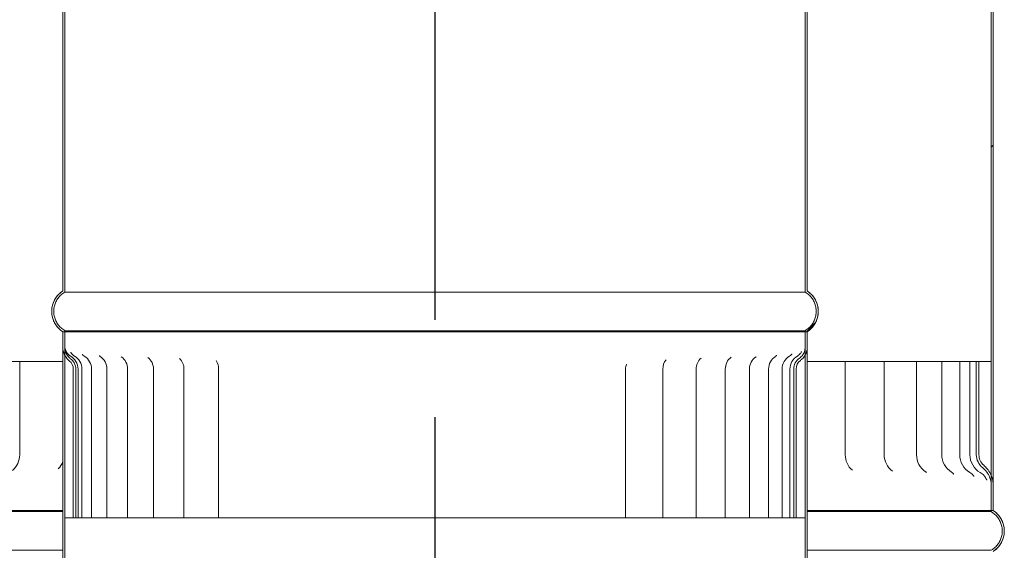
# Model space of a CAD drawing. Units: millimetres. Extents: x 486 to 10689, y 54 to 7695.
# Drawn here: x 7651 to 7915, y 3646 to 3788 of the extents above; entities that cross this region are included whole.
import ezdxf

# ---------------------------------------------------------------- set-up
doc = ezdxf.new("R2010")
doc.units = ezdxf.units.MM
doc.header["$LTSCALE"] = 37.037037
doc.linetypes.add('CHAIN', pattern=[0.3543, 0.2362, -0.0295, 0.0591, -0.0295])
for name, color, linetype, lineweight in [('Centerline(ISO)', 7, 'Continuous', 25), ('Hatch', 179, 'Continuous', 9), ('Visible Edges(ISO)', 7, 'Continuous', 18)]:
    doc.layers.add(name, color=color, linetype=linetype, lineweight=lineweight)
pattern_1 = [(30, (0, 0), (-58.7963, 101.8382), [])]
pattern_2 = [(45, (0, 0), (-83.1505, 83.1505), [])]

msp = doc.modelspace()

# ---------------------------------------------------------------- hatches: boundary and pattern name
at = {"layer": 'Hatch'}
h = msp.add_hatch(dxfattribs=at)
h.set_pattern_fill('ANSI31', color=256, scale=940.740741, style=0)
h.set_pattern_definition(pattern_2)
edge = h.paths.add_edge_path()
edge.add_spline(control_points=[(7862.22, 3704.51), (7862.25, 3704.53), (7862.28, 3704.55), (7862.68, 3704.82), (7863.02, 3705.1), (7863.59, 3705.67), (7863.87, 3706.01), (7864.36, 3706.75), (7864.57, 3707.14), (7864.88, 3707.89), (7865.01, 3708.31), (7865.18, 3709.17), (7865.22, 3709.61), (7865.22, 3710.02), (7865.22, 3710.42), (7865.18, 3710.86), (7865.01, 3711.73), (7864.88, 3712.15), (7864.57, 3712.9), (7864.36, 3713.29), (7863.87, 3714.02), (7863.59, 3714.36), (7863.02, 3714.94), (7862.68, 3715.22), (7862.28, 3715.48), (7862.25, 3715.5), (7862.22, 3715.52)], knot_values=[-0.616033, -0.616033, -0.616033, -0.616033, -0.606269, -0.606269, -0.485015, -0.485015, -0.363761, -0.363761, -0.242508, -0.242508, -0.121254, -0.121254, 0, 0, 0, 0.121254, 0.121254, 0.242508, 0.242508, 0.363761, 0.363761, 0.485015, 0.485015, 0.606269, 0.606269, 0.616033, 0.616033, 0.616033, 0.616033], degree=3, periodic=0)
edge.add_line((7862.22, 3715.52), (7862.22, 4873.51))
edge.add_line((7862.22, 4873.51), (7861.67, 4873.51))
edge.add_line((7861.67, 4873.51), (7861.67, 3715.21))
edge.add_spline(control_points=[(7861.67, 3715.21), (7861.78, 3715.15), (7861.9, 3715.08), (7862.34, 3714.78), (7862.65, 3714.52), (7863.18, 3714), (7863.44, 3713.69), (7863.88, 3713.02), (7864.07, 3712.66), (7864.36, 3711.97), (7864.48, 3711.58), (7864.63, 3710.79), (7864.67, 3710.39), (7864.67, 3710.02), (7864.67, 3709.65), (7864.63, 3709.24), (7864.48, 3708.45), (7864.36, 3708.06), (7864.07, 3707.38), (7863.88, 3707.02), (7863.44, 3706.35), (7863.18, 3706.04), (7862.65, 3705.51), (7862.34, 3705.25), (7861.9, 3704.96), (7861.78, 3704.89), (7861.67, 3704.82)], knot_values=[-0.591476, -0.591476, -0.591476, -0.591476, -0.555361, -0.555361, -0.444289, -0.444289, -0.333217, -0.333217, -0.222144, -0.222144, -0.111072, -0.111072, 0, 0, 0, 0.111072, 0.111072, 0.222144, 0.222144, 0.333217, 0.333217, 0.444289, 0.444289, 0.555361, 0.555361, 0.591476, 0.591476, 0.591476, 0.591476], degree=3, periodic=0)
edge.add_line((7861.67, 3704.82), (7861.67, 3704.51))
edge.add_line((7861.67, 3704.51), (7862.22, 3704.51))
edge = h.paths.add_edge_path()
edge.add_spline(control_points=[(7662.22, 3715.52), (7662.19, 3715.5), (7662.16, 3715.48), (7661.77, 3715.22), (7661.43, 3714.94), (7660.85, 3714.36), (7660.57, 3714.02), (7660.08, 3713.29), (7659.87, 3712.9), (7659.57, 3712.15), (7659.43, 3711.73), (7659.26, 3710.86), (7659.22, 3710.42), (7659.22, 3710.02), (7659.22, 3709.61), (7659.26, 3709.17), (7659.43, 3708.31), (7659.57, 3707.89), (7659.87, 3707.14), (7660.08, 3706.75), (7660.57, 3706.01), (7660.85, 3705.67), (7661.43, 3705.1), (7661.77, 3704.82), (7662.16, 3704.55), (7662.19, 3704.53), (7662.22, 3704.51)], knot_values=[-0.616033, -0.616033, -0.616033, -0.616033, -0.606269, -0.606269, -0.485015, -0.485015, -0.363761, -0.363761, -0.242508, -0.242508, -0.121254, -0.121254, 0, 0, 0, 0.121254, 0.121254, 0.242508, 0.242508, 0.363761, 0.363761, 0.485015, 0.485015, 0.606269, 0.606269, 0.616033, 0.616033, 0.616033, 0.616033], degree=3, periodic=0)
edge.add_line((7662.22, 3704.51), (7662.77, 3704.51))
edge.add_line((7662.77, 3704.51), (7662.77, 3704.82))
edge.add_spline(control_points=[(7662.77, 3704.82), (7662.66, 3704.89), (7662.55, 3704.96), (7662.1, 3705.25), (7661.79, 3705.51), (7661.27, 3706.04), (7661.01, 3706.35), (7660.56, 3707.02), (7660.37, 3707.38), (7660.09, 3708.06), (7659.97, 3708.45), (7659.81, 3709.24), (7659.77, 3709.65), (7659.77, 3710.02), (7659.77, 3710.39), (7659.81, 3710.79), (7659.97, 3711.58), (7660.09, 3711.97), (7660.37, 3712.66), (7660.56, 3713.02), (7661.01, 3713.69), (7661.27, 3714), (7661.79, 3714.52), (7662.1, 3714.78), (7662.55, 3715.08), (7662.66, 3715.15), (7662.77, 3715.21)], knot_values=[-0.591476, -0.591476, -0.591476, -0.591476, -0.555361, -0.555361, -0.444289, -0.444289, -0.333217, -0.333217, -0.222144, -0.222144, -0.111072, -0.111072, 0, 0, 0, 0.111072, 0.111072, 0.222144, 0.222144, 0.333217, 0.333217, 0.444289, 0.444289, 0.555361, 0.555361, 0.591476, 0.591476, 0.591476, 0.591476], degree=3, periodic=0)
edge.add_line((7662.77, 3715.21), (7662.77, 4873.51))
edge.add_line((7662.77, 4873.51), (7662.22, 4873.51))
edge.add_line((7662.22, 4873.51), (7662.22, 3715.52))
h = msp.add_hatch(dxfattribs=at)
h.set_pattern_fill('ANSI31', color=256, scale=940.740741, style=0)
h.set_pattern_definition(pattern_2)
edge = h.paths.add_edge_path()
edge.add_spline(control_points=[(7612.22, 4816.51), (7612.19, 4816.49), (7612.16, 4816.48), (7611.77, 4816.21), (7611.43, 4815.93), (7610.85, 4815.35), (7610.57, 4815.01), (7610.08, 4814.28), (7609.87, 4813.89), (7609.57, 4813.14), (7609.43, 4812.72), (7609.26, 4811.85), (7609.22, 4811.41), (7609.22, 4811.01), (7609.22, 4810.61), (7609.26, 4810.16), (7609.43, 4809.3), (7609.57, 4808.88), (7609.87, 4808.13), (7610.08, 4807.74), (7610.57, 4807), (7610.85, 4806.66), (7611.43, 4806.09), (7611.77, 4805.81), (7612.16, 4805.54), (7612.19, 4805.52), (7612.22, 4805.5)], knot_values=[-0.616033, -0.616033, -0.616033, -0.616033, -0.606269, -0.606269, -0.485015, -0.485015, -0.363761, -0.363761, -0.242508, -0.242508, -0.121254, -0.121254, 0, 0, 0, 0.121254, 0.121254, 0.242508, 0.242508, 0.363761, 0.363761, 0.485015, 0.485015, 0.606269, 0.606269, 0.616033, 0.616033, 0.616033, 0.616033], degree=3, periodic=0)
edge.add_line((7612.22, 4805.5), (7612.22, 3664.69))
edge.add_line((7612.22, 3664.69), (7612.22, 3656.51))
edge.add_line((7612.22, 3656.51), (7612.77, 3656.51))
edge.add_line((7612.77, 3656.51), (7612.77, 3664.69))
edge.add_line((7612.77, 3664.69), (7612.77, 3668.01))
edge.add_line((7612.77, 3668.01), (7612.77, 4805.81))
edge.add_spline(control_points=[(7612.77, 4805.81), (7612.66, 4805.88), (7612.55, 4805.95), (7612.1, 4806.24), (7611.79, 4806.5), (7611.27, 4807.03), (7611.01, 4807.34), (7610.56, 4808.01), (7610.37, 4808.37), (7610.09, 4809.06), (7609.97, 4809.44), (7609.81, 4810.23), (7609.77, 4810.64), (7609.77, 4811.01), (7609.77, 4811.38), (7609.81, 4811.78), (7609.97, 4812.58), (7610.09, 4812.96), (7610.37, 4813.65), (7610.56, 4814.01), (7611.01, 4814.68), (7611.27, 4814.99), (7611.79, 4815.51), (7612.1, 4815.77), (7612.55, 4816.07), (7612.66, 4816.14), (7612.77, 4816.21)], knot_values=[-0.591476, -0.591476, -0.591476, -0.591476, -0.555361, -0.555361, -0.444289, -0.444289, -0.333217, -0.333217, -0.222144, -0.222144, -0.111072, -0.111072, 0, 0, 0, 0.111072, 0.111072, 0.222144, 0.222144, 0.333217, 0.333217, 0.444289, 0.444289, 0.555361, 0.555361, 0.591476, 0.591476, 0.591476, 0.591476], degree=3, periodic=0)
edge.add_line((7612.77, 4816.21), (7612.77, 4816.51))
edge.add_line((7612.77, 4816.51), (7612.22, 4816.51))
edge = h.paths.add_edge_path()
edge.add_spline(control_points=[(7912.22, 4805.5), (7912.25, 4805.52), (7912.28, 4805.54), (7912.68, 4805.81), (7913.02, 4806.09), (7913.59, 4806.66), (7913.87, 4807), (7914.36, 4807.74), (7914.57, 4808.13), (7914.88, 4808.88), (7915.01, 4809.3), (7915.18, 4810.16), (7915.22, 4810.61), (7915.22, 4811.01), (7915.22, 4811.41), (7915.18, 4811.85), (7915.01, 4812.72), (7914.88, 4813.14), (7914.57, 4813.89), (7914.36, 4814.28), (7913.87, 4815.01), (7913.59, 4815.35), (7913.02, 4815.93), (7912.68, 4816.21), (7912.28, 4816.48), (7912.25, 4816.49), (7912.22, 4816.51)], knot_values=[-0.616033, -0.616033, -0.616033, -0.616033, -0.606269, -0.606269, -0.485015, -0.485015, -0.363761, -0.363761, -0.242508, -0.242508, -0.121254, -0.121254, 0, 0, 0, 0.121254, 0.121254, 0.242508, 0.242508, 0.363761, 0.363761, 0.485015, 0.485015, 0.606269, 0.606269, 0.616033, 0.616033, 0.616033, 0.616033], degree=3, periodic=0)
edge.add_line((7912.22, 4816.51), (7911.67, 4816.51))
edge.add_line((7911.67, 4816.51), (7911.67, 4816.21))
edge.add_spline(control_points=[(7911.67, 4816.21), (7911.78, 4816.14), (7911.9, 4816.07), (7912.34, 4815.77), (7912.65, 4815.51), (7913.18, 4814.99), (7913.44, 4814.68), (7913.88, 4814.01), (7914.07, 4813.65), (7914.36, 4812.96), (7914.48, 4812.58), (7914.63, 4811.78), (7914.67, 4811.38), (7914.67, 4811.01), (7914.67, 4810.64), (7914.63, 4810.23), (7914.48, 4809.44), (7914.36, 4809.06), (7914.07, 4808.37), (7913.88, 4808.01), (7913.44, 4807.34), (7913.18, 4807.03), (7912.65, 4806.5), (7912.34, 4806.24), (7911.9, 4805.95), (7911.78, 4805.88), (7911.67, 4805.81)], knot_values=[-0.591476, -0.591476, -0.591476, -0.591476, -0.555361, -0.555361, -0.444289, -0.444289, -0.333217, -0.333217, -0.222144, -0.222144, -0.111072, -0.111072, 0, 0, 0, 0.111072, 0.111072, 0.222144, 0.222144, 0.333217, 0.333217, 0.444289, 0.444289, 0.555361, 0.555361, 0.591476, 0.591476, 0.591476, 0.591476], degree=3, periodic=0)
edge.add_line((7911.67, 4805.81), (7911.67, 3666.01))
edge.add_line((7911.67, 3666.01), (7911.67, 3663.47))
edge.add_line((7911.67, 3663.47), (7911.67, 3656.51))
edge.add_line((7911.67, 3656.51), (7912.22, 3656.51))
edge.add_line((7912.22, 3656.51), (7912.22, 3663.47))
edge.add_line((7912.22, 3663.47), (7912.22, 4805.5))
h = msp.add_hatch(dxfattribs=at)
h.set_pattern_fill('ANSI31', color=256, scale=940.740741, angle=-15, style=0)
h.set_pattern_definition(pattern_1)
edge = h.paths.add_edge_path()
edge.add_spline(control_points=[(7862.22, 2535.51), (7862.25, 2535.53), (7862.28, 2535.55), (7862.68, 2535.82), (7863.02, 2536.1), (7863.59, 2536.67), (7863.87, 2537.01), (7864.36, 2537.75), (7864.57, 2538.14), (7864.88, 2538.89), (7865.01, 2539.31), (7865.18, 2540.17), (7865.22, 2540.61), (7865.22, 2541.02), (7865.22, 2541.42), (7865.18, 2541.86), (7865.01, 2542.73), (7864.88, 2543.15), (7864.57, 2543.9), (7864.36, 2544.29), (7863.87, 2545.02), (7863.59, 2545.36), (7863.02, 2545.94), (7862.68, 2546.22), (7862.28, 2546.48), (7862.25, 2546.5), (7862.22, 2546.52)], knot_values=[-0.616033, -0.616033, -0.616033, -0.616033, -0.606269, -0.606269, -0.485015, -0.485015, -0.363761, -0.363761, -0.242508, -0.242508, -0.121254, -0.121254, 0, 0, 0, 0.121254, 0.121254, 0.242508, 0.242508, 0.363761, 0.363761, 0.485015, 0.485015, 0.606269, 0.606269, 0.616033, 0.616033, 0.616033, 0.616033], degree=3, periodic=0)
edge.add_line((7862.22, 2546.52), (7862.22, 3700.28))
edge.add_line((7862.22, 3700.28), (7862.22, 3704.51))
edge.add_line((7862.22, 3704.51), (7861.67, 3704.51))
edge.add_line((7861.67, 3704.51), (7861.67, 3700.28))
edge.add_line((7861.67, 3700.28), (7861.67, 3698.24))
edge.add_line((7861.67, 3698.24), (7861.67, 2546.21))
edge.add_spline(control_points=[(7861.67, 2546.21), (7861.78, 2546.15), (7861.9, 2546.08), (7862.34, 2545.78), (7862.65, 2545.52), (7863.18, 2545), (7863.44, 2544.69), (7863.88, 2544.02), (7864.07, 2543.66), (7864.36, 2542.97), (7864.48, 2542.58), (7864.63, 2541.79), (7864.67, 2541.39), (7864.67, 2541.02), (7864.67, 2540.65), (7864.63, 2540.24), (7864.48, 2539.45), (7864.36, 2539.06), (7864.07, 2538.38), (7863.88, 2538.02), (7863.44, 2537.35), (7863.18, 2537.04), (7862.65, 2536.51), (7862.34, 2536.25), (7861.9, 2535.96), (7861.78, 2535.89), (7861.67, 2535.82)], knot_values=[-0.591476, -0.591476, -0.591476, -0.591476, -0.555361, -0.555361, -0.444289, -0.444289, -0.333217, -0.333217, -0.222144, -0.222144, -0.111072, -0.111072, 0, 0, 0, 0.111072, 0.111072, 0.222144, 0.222144, 0.333217, 0.333217, 0.444289, 0.444289, 0.555361, 0.555361, 0.591476, 0.591476, 0.591476, 0.591476], degree=3, periodic=0)
edge.add_line((7861.67, 2535.82), (7861.67, 2535.51))
edge.add_line((7861.67, 2535.51), (7862.22, 2535.51))
edge = h.paths.add_edge_path()
edge.add_spline(control_points=[(7662.22, 2546.52), (7662.19, 2546.5), (7662.16, 2546.48), (7661.77, 2546.22), (7661.43, 2545.94), (7660.85, 2545.36), (7660.57, 2545.02), (7660.08, 2544.29), (7659.87, 2543.9), (7659.57, 2543.15), (7659.43, 2542.73), (7659.26, 2541.86), (7659.22, 2541.42), (7659.22, 2541.02), (7659.22, 2540.61), (7659.26, 2540.17), (7659.43, 2539.31), (7659.57, 2538.89), (7659.87, 2538.14), (7660.08, 2537.75), (7660.57, 2537.01), (7660.85, 2536.67), (7661.43, 2536.1), (7661.77, 2535.82), (7662.16, 2535.55), (7662.19, 2535.53), (7662.22, 2535.51)], knot_values=[-0.616033, -0.616033, -0.616033, -0.616033, -0.606269, -0.606269, -0.485015, -0.485015, -0.363761, -0.363761, -0.242508, -0.242508, -0.121254, -0.121254, 0, 0, 0, 0.121254, 0.121254, 0.242508, 0.242508, 0.363761, 0.363761, 0.485015, 0.485015, 0.606269, 0.606269, 0.616033, 0.616033, 0.616033, 0.616033], degree=3, periodic=0)
edge.add_line((7662.22, 2535.51), (7662.77, 2535.51))
edge.add_line((7662.77, 2535.51), (7662.77, 2535.82))
edge.add_spline(control_points=[(7662.77, 2535.82), (7662.66, 2535.89), (7662.55, 2535.96), (7662.1, 2536.25), (7661.79, 2536.51), (7661.27, 2537.04), (7661.01, 2537.35), (7660.56, 2538.02), (7660.37, 2538.38), (7660.09, 2539.06), (7659.97, 2539.45), (7659.81, 2540.24), (7659.77, 2540.65), (7659.77, 2541.02), (7659.77, 2541.39), (7659.81, 2541.79), (7659.97, 2542.58), (7660.09, 2542.97), (7660.37, 2543.66), (7660.56, 2544.02), (7661.01, 2544.69), (7661.27, 2545), (7661.79, 2545.52), (7662.1, 2545.78), (7662.55, 2546.08), (7662.66, 2546.15), (7662.77, 2546.21)], knot_values=[-0.591476, -0.591476, -0.591476, -0.591476, -0.555361, -0.555361, -0.444289, -0.444289, -0.333217, -0.333217, -0.222144, -0.222144, -0.111072, -0.111072, 0, 0, 0, 0.111072, 0.111072, 0.222144, 0.222144, 0.333217, 0.333217, 0.444289, 0.444289, 0.555361, 0.555361, 0.591476, 0.591476, 0.591476, 0.591476], degree=3, periodic=0)
edge.add_line((7662.77, 2546.21), (7662.77, 3698.14))
edge.add_line((7662.77, 3698.14), (7662.77, 3700.21))
edge.add_line((7662.77, 3700.21), (7662.77, 3704.51))
edge.add_line((7662.77, 3704.51), (7662.22, 3704.51))
edge.add_line((7662.22, 3704.51), (7662.22, 3700.21))
edge.add_line((7662.22, 3700.21), (7662.22, 2546.52))
h = msp.add_hatch(dxfattribs=at)
h.set_pattern_fill('ANSI31', color=256, scale=940.740741, angle=90, style=0)
h.set_pattern_definition([(135, (0, 0), (-83.1505, -83.1505), [])])
edge = h.paths.add_edge_path()
edge.add_spline(control_points=[(7860.45, 3696.86), (7860.53, 3696.93), (7860.61, 3696.99), (7860.77, 3697.12), (7860.85, 3697.19), (7861.06, 3697.41), (7861.2, 3697.56), (7861.45, 3697.89), (7861.57, 3698.06), (7861.67, 3698.24)], knot_values=[-0.398567, -0.398567, -0.398567, -0.398567, -0.367896, -0.367896, -0.337122, -0.337122, -0.275537, -0.275537, -0.213327, -0.213327, -0.213327, -0.213327], degree=3, periodic=0)
edge.add_spline(control_points=[(7861.67, 3698.24), (7861.77, 3698.42), (7861.86, 3698.6), (7862.12, 3699.26), (7862.22, 3699.77), (7862.22, 3700.28)], knot_values=[-0.213327, -0.213327, -0.213327, -0.213327, -0.153134, -0.153134, 0, 0, 0, 0], degree=3, periodic=0)
edge.add_line((7862.22, 3700.28), (7862.22, 3704.51))
edge.add_line((7862.22, 3704.51), (7861.67, 3704.51))
edge.add_line((7861.67, 3704.51), (7861.67, 3700.28))
edge.add_spline(control_points=[(7861.67, 3700.28), (7861.67, 3699.93), (7861.62, 3699.59), (7861.41, 3698.93), (7861.25, 3698.62), (7860.82, 3697.99), (7860.52, 3697.69), (7860.18, 3697.46)], knot_values=[-0.330289, -0.330289, -0.330289, -0.330289, -0.227708, -0.227708, -0.123976, -0.123976, 0, 0, 0, 0], degree=3, periodic=0)
edge.add_ellipse((7862.2, 3694.51), major_axis=(-2.02, 2.94), ratio=1, start_angle=0, end_angle=55.5576)
edge.add_line((7858.63, 3694.51), (7858.63, 3654.51))
edge.add_line((7858.63, 3654.51), (7859.27, 3654.51))
edge.add_line((7859.27, 3654.51), (7859.27, 3694.51))
edge.add_ellipse((7862.2, 3694.51), major_axis=(-2.93, 0), ratio=1, start_angle=306.6426, end_angle=360, ccw=False)
edge = h.paths.add_edge_path()
edge.add_spline(control_points=[(7662.22, 3700.21), (7662.22, 3699.84), (7662.27, 3699.48), (7662.46, 3698.78), (7662.6, 3698.45), (7662.77, 3698.14)], knot_values=[-0.346423, -0.346423, -0.346423, -0.346423, -0.256676, -0.256676, -0.169507, -0.169507, -0.169507, -0.169507], degree=3, periodic=0)
edge.add_spline(control_points=[(7662.77, 3698.14), (7662.78, 3698.12), (7662.79, 3698.11), (7663.13, 3697.5), (7663.57, 3697.03), (7663.99, 3696.68)], knot_values=[-0.169507, -0.169507, -0.169507, -0.169507, -0.165045, -0.165045, 0, 0, 0, 0], degree=3, periodic=0)
edge.add_ellipse((7662.24, 3694.51), major_axis=(1.75, 2.17), ratio=1, start_angle=308.9172, end_angle=360, ccw=False)
edge.add_line((7665.03, 3694.51), (7665.03, 3654.51))
edge.add_line((7665.03, 3654.51), (7665.7, 3654.51))
edge.add_line((7665.7, 3654.51), (7665.7, 3694.51))
edge.add_ellipse((7662.24, 3694.51), major_axis=(3.45, 0), ratio=1, start_angle=0, end_angle=54.1915)
edge.add_spline(control_points=[(7664.26, 3697.32), (7663.99, 3697.51), (7663.74, 3697.76), (7663.32, 3698.3), (7663.15, 3698.6), (7662.86, 3699.33), (7662.77, 3699.77), (7662.77, 3700.21)], knot_values=[-0.337797, -0.337797, -0.337797, -0.337797, -0.235237, -0.235237, -0.132236, -0.132236, 0, 0, 0, 0], degree=3, periodic=0)
edge.add_line((7662.77, 3700.21), (7662.77, 3704.51))
edge.add_line((7662.77, 3704.51), (7662.22, 3704.51))
edge.add_line((7662.22, 3704.51), (7662.22, 3700.21))
h = msp.add_hatch(dxfattribs=at)
h.set_pattern_fill('ANSI31', color=256, scale=940.740741, angle=105, style=0)
h.set_pattern_definition([(150, (0, 0), (-58.7963, -101.8382), [])])
edge = h.paths.add_edge_path()
edge.add_line((7612.22, 3664.69), (7612.22, 3656.51))
edge.add_line((7612.22, 3656.51), (7612.77, 3656.51))
edge.add_line((7612.77, 3656.51), (7612.77, 3664.69))
edge.add_spline(control_points=[(7612.77, 3664.69), (7612.77, 3665.93), (7613.09, 3667.08), (7613.59, 3668.6), (7613.77, 3669.11), (7614.01, 3669.88), (7614.08, 3670.15), (7614.18, 3670.63), (7614.21, 3670.85), (7614.24, 3671.22), (7614.25, 3671.36), (7614.25, 3671.51)], knot_values=[-0.634029, -0.634029, -0.634029, -0.634029, -0.353596, -0.353596, -0.19324, -0.19324, -0.110584, -0.110584, -0.044656, -0.044656, 0, 0, 0, 0], degree=3, periodic=0)
edge.add_line((7614.25, 3671.51), (7614.25, 3696.51))
edge.add_line((7614.25, 3696.51), (7613.48, 3696.51))
edge.add_line((7613.48, 3696.51), (7613.48, 3671.51))
edge.add_spline(control_points=[(7613.48, 3671.51), (7613.48, 3671.36), (7613.48, 3671.21), (7613.45, 3670.87), (7613.43, 3670.68), (7613.33, 3670.07), (7613.23, 3669.66), (7613.02, 3668.85), (7612.89, 3668.44), (7612.77, 3668.01)], knot_values=[-0.793227, -0.793227, -0.793227, -0.793227, -0.7371, -0.7371, -0.667968, -0.667968, -0.510992, -0.510992, -0.358891, -0.358891, -0.358891, -0.358891], degree=3, periodic=0)
edge.add_spline(control_points=[(7612.77, 3668.01), (7612.49, 3666.99), (7612.22, 3665.88), (7612.22, 3664.69)], knot_values=[-0.358891, -0.358891, -0.358891, -0.358891, 0, 0, 0, 0], degree=3, periodic=0)
edge = h.paths.add_edge_path()
edge.add_line((7912.22, 3656.51), (7912.22, 3663.47))
edge.add_spline(control_points=[(7912.22, 3663.47), (7912.22, 3663.98), (7912.16, 3664.47), (7911.94, 3665.32), (7911.82, 3665.67), (7911.67, 3666.01)], knot_values=[-0.472663, -0.472663, -0.472663, -0.472663, -0.360418, -0.360418, -0.277617, -0.277617, -0.277617, -0.277617], degree=3, periodic=0)
edge.add_spline(control_points=[(7911.67, 3666.01), (7911.61, 3666.14), (7911.55, 3666.27), (7910.98, 3667.37), (7910.3, 3668.14), (7909.68, 3668.68)], knot_values=[-0.277617, -0.277617, -0.277617, -0.277617, -0.245395, -0.245395, 0, 0, 0, 0], degree=3, periodic=0)
edge.add_ellipse((7912.18, 3671.51), major_axis=(-2.5, -2.84), ratio=1, start_angle=311.381, end_angle=360, ccw=False)
edge.add_line((7908.4, 3671.51), (7908.4, 3696.51))
edge.add_line((7908.4, 3696.51), (7907.7, 3696.51))
edge.add_line((7907.7, 3696.51), (7907.7, 3671.51))
edge.add_ellipse((7912.18, 3671.51), major_axis=(-4.48, 0), ratio=1, start_angle=0, end_angle=51.8878)
edge.add_spline(control_points=[(7909.42, 3667.99), (7909.83, 3667.66), (7910.2, 3667.27), (7910.83, 3666.43), (7911.09, 3665.96), (7911.54, 3664.83), (7911.67, 3664.16), (7911.67, 3663.47)], knot_values=[-0.521543, -0.521543, -0.521543, -0.521543, -0.363248, -0.363248, -0.205045, -0.205045, 0, 0, 0, 0], degree=3, periodic=0)
edge.add_line((7911.67, 3663.47), (7911.67, 3656.51))
edge.add_line((7911.67, 3656.51), (7912.22, 3656.51))
h = msp.add_hatch(dxfattribs=at)
h.set_pattern_fill('ANSI31', color=256, scale=940.740741, angle=-15, style=0)
h.set_pattern_definition(pattern_1)
edge = h.paths.add_edge_path()
edge.add_spline(control_points=[(7612.22, 3656.51), (7612.19, 3656.49), (7612.16, 3656.48), (7611.77, 3656.21), (7611.43, 3655.93), (7610.85, 3655.35), (7610.57, 3655.01), (7610.08, 3654.28), (7609.87, 3653.89), (7609.57, 3653.14), (7609.43, 3652.72), (7609.26, 3651.85), (7609.22, 3651.41), (7609.22, 3651.01), (7609.22, 3650.61), (7609.26, 3650.16), (7609.43, 3649.3), (7609.57, 3648.88), (7609.87, 3648.13), (7610.08, 3647.74), (7610.57, 3647), (7610.85, 3646.66), (7611.43, 3646.09), (7611.77, 3645.81), (7612.16, 3645.54), (7612.19, 3645.52), (7612.22, 3645.5)], knot_values=[-0.616033, -0.616033, -0.616033, -0.616033, -0.606269, -0.606269, -0.485015, -0.485015, -0.363761, -0.363761, -0.242508, -0.242508, -0.121254, -0.121254, 0, 0, 0, 0.121254, 0.121254, 0.242508, 0.242508, 0.363761, 0.363761, 0.485015, 0.485015, 0.606269, 0.606269, 0.616033, 0.616033, 0.616033, 0.616033], degree=3, periodic=0)
edge.add_line((7612.22, 3645.5), (7612.22, 2504.69))
edge.add_line((7612.22, 2504.69), (7612.22, 2496.51))
edge.add_line((7612.22, 2496.51), (7612.77, 2496.51))
edge.add_line((7612.77, 2496.51), (7612.77, 2504.69))
edge.add_line((7612.77, 2504.69), (7612.77, 2508.01))
edge.add_line((7612.77, 2508.01), (7612.77, 3645.81))
edge.add_spline(control_points=[(7612.77, 3645.81), (7612.66, 3645.88), (7612.55, 3645.95), (7612.1, 3646.24), (7611.79, 3646.5), (7611.27, 3647.03), (7611.01, 3647.34), (7610.56, 3648.01), (7610.37, 3648.37), (7610.09, 3649.06), (7609.97, 3649.44), (7609.81, 3650.23), (7609.77, 3650.64), (7609.77, 3651.01), (7609.77, 3651.38), (7609.81, 3651.78), (7609.97, 3652.58), (7610.09, 3652.96), (7610.37, 3653.65), (7610.56, 3654.01), (7611.01, 3654.68), (7611.27, 3654.99), (7611.79, 3655.51), (7612.1, 3655.77), (7612.55, 3656.07), (7612.66, 3656.14), (7612.77, 3656.21)], knot_values=[-0.591476, -0.591476, -0.591476, -0.591476, -0.555361, -0.555361, -0.444289, -0.444289, -0.333217, -0.333217, -0.222144, -0.222144, -0.111072, -0.111072, 0, 0, 0, 0.111072, 0.111072, 0.222144, 0.222144, 0.333217, 0.333217, 0.444289, 0.444289, 0.555361, 0.555361, 0.591476, 0.591476, 0.591476, 0.591476], degree=3, periodic=0)
edge.add_line((7612.77, 3656.21), (7612.77, 3656.51))
edge.add_line((7612.77, 3656.51), (7612.22, 3656.51))
edge = h.paths.add_edge_path()
edge.add_spline(control_points=[(7912.22, 3645.5), (7912.25, 3645.52), (7912.28, 3645.54), (7912.68, 3645.81), (7913.02, 3646.09), (7913.59, 3646.66), (7913.87, 3647), (7914.36, 3647.74), (7914.57, 3648.13), (7914.88, 3648.88), (7915.01, 3649.3), (7915.18, 3650.16), (7915.22, 3650.61), (7915.22, 3651.01), (7915.22, 3651.41), (7915.18, 3651.85), (7915.01, 3652.72), (7914.88, 3653.14), (7914.57, 3653.89), (7914.36, 3654.28), (7913.87, 3655.01), (7913.59, 3655.35), (7913.02, 3655.93), (7912.68, 3656.21), (7912.28, 3656.48), (7912.25, 3656.49), (7912.22, 3656.51)], knot_values=[-0.616033, -0.616033, -0.616033, -0.616033, -0.606269, -0.606269, -0.485015, -0.485015, -0.363761, -0.363761, -0.242508, -0.242508, -0.121254, -0.121254, 0, 0, 0, 0.121254, 0.121254, 0.242508, 0.242508, 0.363761, 0.363761, 0.485015, 0.485015, 0.606269, 0.606269, 0.616033, 0.616033, 0.616033, 0.616033], degree=3, periodic=0)
edge.add_line((7912.22, 3656.51), (7911.67, 3656.51))
edge.add_line((7911.67, 3656.51), (7911.67, 3656.21))
edge.add_spline(control_points=[(7911.67, 3656.21), (7911.78, 3656.14), (7911.9, 3656.07), (7912.34, 3655.77), (7912.65, 3655.51), (7913.18, 3654.99), (7913.44, 3654.68), (7913.88, 3654.01), (7914.07, 3653.65), (7914.36, 3652.96), (7914.48, 3652.58), (7914.63, 3651.78), (7914.67, 3651.38), (7914.67, 3651.01), (7914.67, 3650.64), (7914.63, 3650.23), (7914.48, 3649.44), (7914.36, 3649.06), (7914.07, 3648.37), (7913.88, 3648.01), (7913.44, 3647.34), (7913.18, 3647.03), (7912.65, 3646.5), (7912.34, 3646.24), (7911.9, 3645.95), (7911.78, 3645.88), (7911.67, 3645.81)], knot_values=[-0.591476, -0.591476, -0.591476, -0.591476, -0.555361, -0.555361, -0.444289, -0.444289, -0.333217, -0.333217, -0.222144, -0.222144, -0.111072, -0.111072, 0, 0, 0, 0.111072, 0.111072, 0.222144, 0.222144, 0.333217, 0.333217, 0.444289, 0.444289, 0.555361, 0.555361, 0.591476, 0.591476, 0.591476, 0.591476], degree=3, periodic=0)
edge.add_line((7911.67, 3645.81), (7911.67, 2506.01))
edge.add_line((7911.67, 2506.01), (7911.67, 2503.47))
edge.add_line((7911.67, 2503.47), (7911.67, 2496.51))
edge.add_line((7911.67, 2496.51), (7912.22, 2496.51))
edge.add_line((7912.22, 2496.51), (7912.22, 2503.47))
edge.add_line((7912.22, 2503.47), (7912.22, 3645.5))

# ---------------------------------------------------------------- linework, layer by layer
at = {"layer": 'Centerline(ISO)', "linetype": 'CHAIN', "ltscale": 23.990969}
msp.add_line((7762.22, 5176.92), (7762.22, 1222.3), dxfattribs=at)
at = {"layer": 'Visible Edges(ISO)'}
for p, q in [((7662.22, 4873.51), (7662.22, 3715.52)), ((7662.22, 3715.52), (7662.22, 4873.51)), ((7662.77, 3715.21), (7662.77, 4873.51)), ((7861.67, 4873.51), (7861.67, 3715.21)), ((7862.22, 3715.52), (7862.22, 4873.51)), ((7862.22, 3715.52), (7862.22, 4873.51)), ((7911.67, 4805.81), (7911.67, 3656.51)), ((7912.22, 3656.51), (7912.22, 4805.5)), ((7912.22, 4805.5), (7912.22, 3656.51)), ((7662.22, 3715.52), (7662.22, 3715.52)), ((7861.67, 3715.21), (7662.77, 3715.21)), ((7862.22, 3715.52), (7862.22, 3715.52)), ((7662.77, 3704.51), (7662.22, 3704.51)), ((7662.22, 3704.51), (7662.22, 2546.52)), ((7662.22, 3704.51), (7662.22, 3704.51)), ((7662.22, 2546.52), (7662.22, 3704.51)), ((7662.22, 3704.51), (7662.77, 3704.51)), ((7662.22, 3704.51), (7662.22, 3704.51)), ((7662.77, 3704.51), (7662.22, 3704.51)), ((7662.22, 3704.51), (7662.22, 3700.21)), ((7662.22, 3704.51), (7662.22, 3704.51)), ((7662.22, 3704.51), (7662.22, 3700.24)), ((7662.77, 3704.51), (7662.77, 3704.82)), ((7861.67, 3704.82), (7662.77, 3704.82)), ((7662.77, 2546.21), (7662.77, 3704.51)), ((7861.67, 3704.51), (7662.77, 3704.51)), ((7861.67, 3704.51), (7662.77, 3704.51)), ((7662.77, 3700.21), (7662.77, 3704.51)), ((7662.77, 3704.51), (7861.67, 3704.51)), ((7861.67, 3704.82), (7861.67, 3704.51)), ((7862.22, 3704.51), (7861.67, 3704.51)), ((7861.67, 3704.51), (7861.67, 2546.21)), ((7861.67, 3704.51), (7862.22, 3704.51)), ((7862.22, 3704.51), (7861.67, 3704.51)), ((7861.67, 3704.51), (7861.67, 3700.28)), ((7862.22, 2546.52), (7862.22, 3704.51)), ((7862.22, 3704.51), (7862.22, 3704.51)), ((7862.22, 2546.52), (7862.22, 3704.51)), ((7862.22, 3704.51), (7862.22, 3704.51)), ((7862.22, 3700.28), (7862.22, 3704.51)), ((7862.22, 3704.51), (7862.22, 3704.51)), ((7862.22, 3704.51), (7862.22, 3700.24)), ((7650.62, 3696.51), (7644.4, 3696.51)), ((7650.62, 3696.51), (7651.18, 3696.51)), ((7650.62, 3696.51), (7650.62, 3671.51)), ((7651.18, 3696.51), (7651.29, 3696.51)), ((7651.29, 3696.51), (7655.65, 3696.51)), ((7662.22, 3696.51), (7655.65, 3696.51)), ((7867.33, 3696.51), (7862.22, 3696.51)), ((7867.33, 3696.51), (7871.71, 3696.51)), ((7871.71, 3696.51), (7871.82, 3696.51)), ((7871.82, 3696.51), (7872.47, 3696.51)), ((7878.77, 3696.51), (7872.47, 3696.51)), ((7872.47, 3696.51), (7872.47, 3671.51)), ((7878.77, 3696.51), (7882.93, 3696.51)), ((7888.58, 3696.51), (7882.93, 3696.51)), ((7882.93, 3696.51), (7882.93, 3671.51)), ((7888.58, 3696.51), (7891.63, 3696.51)), ((7896.62, 3696.51), (7891.63, 3696.51)), ((7891.63, 3696.51), (7891.63, 3671.51)), ((7896.62, 3696.51), (7898.42, 3696.51)), ((7902.76, 3696.51), (7898.42, 3696.51)), ((7898.42, 3696.51), (7898.42, 3671.51)), ((7902.76, 3696.51), (7903.23, 3696.51)), ((7905.98, 3696.51), (7903.23, 3696.51)), ((7903.23, 3696.51), (7903.23, 3671.51)), ((7907.7, 3696.51), (7905.98, 3696.51)), ((7905.98, 3696.51), (7905.98, 3671.51)), ((7908.4, 3696.51), (7907.7, 3696.51)), ((7907.7, 3696.51), (7907.7, 3671.51)), ((7908.4, 3671.51), (7908.4, 3696.51)), ((7908.4, 3696.51), (7909.65, 3696.51)), ((7909.65, 3696.51), (7911.64, 3696.51)), ((7665.03, 3694.51), (7665.03, 3654.51)), ((7665.7, 3654.51), (7665.7, 3694.51)), ((7666.29, 3654.51), (7666.29, 3694.51)), ((7667.33, 3654.51), (7667.33, 3694.51)), ((7669.93, 3654.51), (7669.93, 3694.51)), ((7674.05, 3654.51), (7674.05, 3694.51)), ((7679.63, 3654.51), (7679.63, 3694.51)), ((7686.57, 3654.51), (7686.57, 3694.51)), ((7694.77, 3654.51), (7694.77, 3694.51)), ((7704.09, 3654.51), (7704.09, 3694.51)), ((7813.44, 3654.51), (7813.44, 3694.51)), ((7823.45, 3654.51), (7823.45, 3694.51)), ((7832.43, 3654.51), (7832.43, 3694.51)), ((7840.24, 3654.51), (7840.24, 3694.51)), ((7846.75, 3654.51), (7846.75, 3694.51)), ((7851.87, 3654.51), (7851.87, 3694.51)), ((7855.51, 3654.51), (7855.51, 3694.51)), ((7857.61, 3654.51), (7857.61, 3694.51)), ((7858.63, 3694.51), (7858.63, 3654.51)), ((7859.27, 3654.51), (7859.27, 3694.51)), ((7911.67, 3663.47), (7911.67, 3656.51)), ((7912.22, 3656.51), (7912.22, 3663.51)), ((7912.22, 3656.51), (7912.22, 3663.47)), ((7612.77, 3656.51), (7662.22, 3656.51)), ((7612.77, 3656.51), (7662.22, 3656.51)), ((7662.22, 3656.51), (7612.77, 3656.51)), ((7612.77, 3656.21), (7662.22, 3656.21)), ((7664.14, 3654.51), (7662.97, 3654.51)), ((7665.03, 3654.51), (7664.14, 3654.51)), ((7665.03, 3654.51), (7665.7, 3654.51)), ((7665.7, 3654.51), (7666.29, 3654.51)), ((7666.29, 3654.51), (7667.33, 3654.51)), ((7667.33, 3654.51), (7669.93, 3654.51)), ((7670.64, 3654.51), (7669.93, 3654.51)), ((7670.64, 3654.51), (7674.05, 3654.51)), ((7675.71, 3654.51), (7674.05, 3654.51)), ((7675.71, 3654.51), (7679.63, 3654.51)), ((7682.14, 3654.51), (7679.63, 3654.51)), ((7682.14, 3654.51), (7686.57, 3654.51)), ((7686.81, 3654.51), (7686.57, 3654.51)), ((7686.96, 3654.51), (7686.81, 3654.51)), ((7689.83, 3654.51), (7686.96, 3654.51)), ((7689.83, 3654.51), (7694.77, 3654.51)), ((7695.54, 3654.51), (7694.77, 3654.51)), ((7695.7, 3654.51), (7695.54, 3654.51)), ((7698.67, 3654.51), (7695.7, 3654.51)), ((7698.67, 3654.51), (7704.09, 3654.51)), ((7705.31, 3654.51), (7704.09, 3654.51)), ((7705.49, 3654.51), (7705.31, 3654.51)), ((7708.51, 3654.51), (7705.49, 3654.51)), ((7708.51, 3654.51), (7714.4, 3654.51)), ((7715.98, 3654.51), (7714.4, 3654.51)), ((7716.17, 3654.51), (7715.98, 3654.51)), ((7719.2, 3654.51), (7716.17, 3654.51)), ((7719.2, 3654.51), (7725.49, 3654.51)), ((7727.38, 3654.51), (7725.49, 3654.51)), ((7727.58, 3654.51), (7727.38, 3654.51)), ((7730.56, 3654.51), (7727.58, 3654.51)), ((7730.56, 3654.51), (7737.16, 3654.51)), ((7739.33, 3654.51), (7737.16, 3654.51)), ((7739.54, 3654.51), (7739.33, 3654.51)), ((7742.43, 3654.51), (7739.54, 3654.51)), ((7742.43, 3654.51), (7749.22, 3654.51)), ((7751.64, 3654.51), (7749.22, 3654.51)), ((7751.86, 3654.51), (7751.64, 3654.51)), ((7754.6, 3654.51), (7751.86, 3654.51)), ((7754.6, 3654.51), (7761.49, 3654.51)), ((7764.11, 3654.51), (7761.49, 3654.51)), ((7764.33, 3654.51), (7764.11, 3654.51)), ((7766.9, 3654.51), (7764.33, 3654.51)), ((7766.9, 3654.51), (7773.76, 3654.51)), ((7776.56, 3654.51), (7773.76, 3654.51)), ((7776.78, 3654.51), (7776.56, 3654.51)), ((7779.12, 3654.51), (7776.78, 3654.51)), ((7779.12, 3654.51), (7785.86, 3654.51)), ((7788.78, 3654.51), (7785.86, 3654.51)), ((7789, 3654.51), (7788.78, 3654.51)), ((7791.08, 3654.51), (7789, 3654.51)), ((7791.08, 3654.51), (7797.59, 3654.51)), ((7800.58, 3654.51), (7797.59, 3654.51)), ((7800.79, 3654.51), (7800.58, 3654.51)), ((7802.58, 3654.51), (7800.79, 3654.51)), ((7802.58, 3654.51), (7808.75, 3654.51)), ((7811.78, 3654.51), (7808.75, 3654.51)), ((7811.97, 3654.51), (7811.78, 3654.51)), ((7813.44, 3654.51), (7811.97, 3654.51)), ((7813.44, 3654.51), (7819.19, 3654.51)), ((7822.2, 3654.51), (7819.19, 3654.51)), ((7822.37, 3654.51), (7822.2, 3654.51)), ((7823.45, 3654.51), (7822.37, 3654.51)), ((7823.45, 3654.51), (7828.72, 3654.51)), ((7831.67, 3654.51), (7828.72, 3654.51)), ((7831.82, 3654.51), (7831.67, 3654.51)), ((7832.43, 3654.51), (7831.82, 3654.51)), ((7832.43, 3654.51), (7837.21, 3654.51)), ((7840.04, 3654.51), (7837.21, 3654.51)), ((7840.18, 3654.51), (7840.04, 3654.51)), ((7840.24, 3654.51), (7840.18, 3654.51)), ((7840.24, 3654.51), (7844.51, 3654.51)), ((7846.75, 3654.51), (7844.51, 3654.51)), ((7846.75, 3654.51), (7850.51, 3654.51)), ((7851.87, 3654.51), (7850.51, 3654.51)), ((7851.87, 3654.51), (7855.13, 3654.51)), ((7855.51, 3654.51), (7855.13, 3654.51)), ((7855.51, 3654.51), (7857.61, 3654.51)), ((7857.61, 3654.51), (7858.63, 3654.51)), ((7858.63, 3654.51), (7859.27, 3654.51)), ((7860.42, 3654.51), (7859.27, 3654.51)), ((7861.65, 3654.51), (7860.42, 3654.51)), ((7862.22, 3656.51), (7911.67, 3656.51)), ((7862.22, 3656.51), (7911.67, 3656.51)), ((7911.67, 3656.51), (7862.22, 3656.51)), ((7862.22, 3656.21), (7911.67, 3656.21)), ((7912.22, 3656.51), (7911.67, 3656.51)), ((7911.67, 3656.51), (7911.67, 3656.21)), ((7911.67, 3656.51), (7912.22, 3656.51)), ((7911.67, 3656.51), (7912.22, 3656.51)), ((7912.22, 3656.51), (7912.22, 3656.51)), ((7912.22, 3656.51), (7912.22, 3656.51)), ((7912.22, 3656.51), (7912.22, 3656.51)), ((7612.77, 3645.81), (7662.22, 3645.81)), ((7862.22, 3645.81), (7911.67, 3645.81))]:
    msp.add_line(p, q, dxfattribs=at)
for centre, radius, start, end in [((7665.77, 3710.02), 6.55, 122.8189, 237.1811), ((7858.67, 3710.02), 6.55, 302.8189, 57.1811), ((7662.24, 3694.51), 2.79, 0, 51.0828), ((7662.24, 3694.51), 3.45, 0, 54.1915), ((7662.24, 3694.51), 4.05, 0, 59.993), ((7663.28, 3694.51), 4.05, 0, 59.6314), ((7665.88, 3694.51), 4.05, 0, 58.6853), ((7670, 3694.51), 4.05, 0, 57.0478), ((7675.58, 3694.51), 4.05, 0, 54.5071), ((7682.52, 3694.51), 4.05, 0, 50.6529), ((7690.72, 3694.51), 4.05, 0, 44.6155), ((7700.04, 3694.51), 4.05, 0, 34.0306), ((7827.5, 3694.51), 4.05, 141.776, 180), ((7836.48, 3694.51), 4.05, 133.1208, 180), ((7844.29, 3694.51), 4.05, 127.9297, 180), ((7850.8, 3694.51), 4.05, 124.5606, 180), ((7855.92, 3694.51), 4.05, 122.3417, 180), ((7859.56, 3694.51), 4.05, 120.9428, 180), ((7861.66, 3694.51), 4.05, 120.192, 180), ((7862.2, 3694.51), 3.57, 124.4424, 180), ((7862.2, 3694.51), 2.93, 126.6426, 180), ((7817.49, 3694.51), 4.05, 160.9738, 180), ((7645.07, 3671.51), 5.55, 310.3471, 0), ((7878.02, 3671.51), 5.55, 180, 229.0482), ((7888.48, 3671.51), 5.55, 180, 233.2539), ((7897.18, 3671.51), 5.55, 180, 236.0813), ((7903.97, 3671.51), 5.55, 180, 237.9816), ((7908.78, 3671.51), 5.55, 180, 239.1922), ((7911.53, 3671.51), 5.55, 180, 239.8413), ((7912.18, 3671.51), 4.48, 180, 231.8878), ((7912.18, 3671.51), 3.78, 180, 228.619), ((7656.97, 3671.51), 5.55, 316.5301, 341.0624), ((7908.67, 3651.01), 6.55, 302.8189, 57.1811)]:
    msp.add_arc(centre, radius, start, end, dxfattribs=at)
for points, knots in [([(7662.22, 3715.52), (7662.19, 3715.5), (7662.16, 3715.48), (7661.77, 3715.22), (7661.43, 3714.94), (7660.85, 3714.36), (7660.57, 3714.02), (7660.08, 3713.29), (7659.87, 3712.9), (7659.57, 3712.15), (7659.43, 3711.73), (7659.26, 3710.86), (7659.22, 3710.42), (7659.22, 3710.02), (7659.22, 3709.61), (7659.26, 3709.17), (7659.43, 3708.31), (7659.57, 3707.89), (7659.87, 3707.14), (7660.08, 3706.75), (7660.57, 3706.01), (7660.85, 3705.67), (7661.43, 3705.1), (7661.77, 3704.82), (7662.16, 3704.55), (7662.19, 3704.53), (7662.22, 3704.51)], [-0.616033, -0.616033, -0.616033, -0.616033, -0.606269, -0.606269, -0.485015, -0.485015, -0.363761, -0.363761, -0.242508, -0.242508, -0.121254, -0.121254, 0, 0, 0, 0.121254, 0.121254, 0.242508, 0.242508, 0.363761, 0.363761, 0.485015, 0.485015, 0.606269, 0.606269, 0.616033, 0.616033, 0.616033, 0.616033]), ([(7662.77, 3704.82), (7662.66, 3704.89), (7662.55, 3704.96), (7662.1, 3705.25), (7661.79, 3705.51), (7661.27, 3706.04), (7661.01, 3706.35), (7660.56, 3707.02), (7660.37, 3707.38), (7660.09, 3708.06), (7659.97, 3708.45), (7659.81, 3709.24), (7659.77, 3709.65), (7659.77, 3710.02), (7659.77, 3710.39), (7659.81, 3710.79), (7659.97, 3711.58), (7660.09, 3711.97), (7660.37, 3712.66), (7660.56, 3713.02), (7661.01, 3713.69), (7661.27, 3714), (7661.79, 3714.52), (7662.1, 3714.78), (7662.55, 3715.08), (7662.66, 3715.15), (7662.77, 3715.21)], [-0.591476, -0.591476, -0.591476, -0.591476, -0.555361, -0.555361, -0.444289, -0.444289, -0.333217, -0.333217, -0.222144, -0.222144, -0.111072, -0.111072, 0, 0, 0, 0.111072, 0.111072, 0.222144, 0.222144, 0.333217, 0.333217, 0.444289, 0.444289, 0.555361, 0.555361, 0.591476, 0.591476, 0.591476, 0.591476]), ([(7861.67, 3715.21), (7861.78, 3715.15), (7861.9, 3715.08), (7862.34, 3714.78), (7862.65, 3714.52), (7863.18, 3714), (7863.44, 3713.69), (7863.88, 3713.02), (7864.07, 3712.66), (7864.36, 3711.97), (7864.48, 3711.58), (7864.63, 3710.79), (7864.67, 3710.39), (7864.67, 3710.02), (7864.67, 3709.65), (7864.63, 3709.24), (7864.48, 3708.45), (7864.36, 3708.06), (7864.07, 3707.38), (7863.88, 3707.02), (7863.44, 3706.35), (7863.18, 3706.04), (7862.65, 3705.51), (7862.34, 3705.25), (7861.9, 3704.96), (7861.78, 3704.89), (7861.67, 3704.82)], [-0.591476, -0.591476, -0.591476, -0.591476, -0.555361, -0.555361, -0.444289, -0.444289, -0.333217, -0.333217, -0.222144, -0.222144, -0.111072, -0.111072, 0, 0, 0, 0.111072, 0.111072, 0.222144, 0.222144, 0.333217, 0.333217, 0.444289, 0.444289, 0.555361, 0.555361, 0.591476, 0.591476, 0.591476, 0.591476]), ([(7862.22, 3704.51), (7862.25, 3704.53), (7862.28, 3704.55), (7862.68, 3704.82), (7863.02, 3705.1), (7863.59, 3705.67), (7863.87, 3706.01), (7864.36, 3706.75), (7864.57, 3707.14), (7864.88, 3707.89), (7865.01, 3708.31), (7865.18, 3709.17), (7865.22, 3709.61), (7865.22, 3710.02), (7865.22, 3710.42), (7865.18, 3710.86), (7865.01, 3711.73), (7864.88, 3712.15), (7864.57, 3712.9), (7864.36, 3713.29), (7863.87, 3714.02), (7863.59, 3714.36), (7863.02, 3714.94), (7862.68, 3715.22), (7862.28, 3715.48), (7862.25, 3715.5), (7862.22, 3715.52)], [-0.616033, -0.616033, -0.616033, -0.616033, -0.606269, -0.606269, -0.485015, -0.485015, -0.363761, -0.363761, -0.242508, -0.242508, -0.121254, -0.121254, 0, 0, 0, 0.121254, 0.121254, 0.242508, 0.242508, 0.363761, 0.363761, 0.485015, 0.485015, 0.606269, 0.606269, 0.616033, 0.616033, 0.616033, 0.616033]), ([(7662.22, 3700.21), (7662.22, 3699.84), (7662.27, 3699.48), (7662.47, 3698.76), (7662.61, 3698.42), (7663.13, 3697.5), (7663.57, 3697.03), (7663.99, 3696.68)], [-0.3464229, -0.3464229, -0.3464229, -0.3464229, -0.2566759, -0.2566759, -0.1650446, -0.1650446, 0, 0, 0, 0]), ([(7664.26, 3697.32), (7663.99, 3697.51), (7663.74, 3697.76), (7663.32, 3698.3), (7663.15, 3698.6), (7662.86, 3699.33), (7662.77, 3699.77), (7662.77, 3700.21)], [-0.337797, -0.337797, -0.337797, -0.337797, -0.2352367, -0.2352367, -0.1322364, -0.1322364, 0, 0, 0, 0]), ([(7662.86, 3700), (7662.86, 3700), (7662.86, 3699.99), (7662.86, 3699.97), (7662.87, 3699.95), (7662.87, 3699.91), (7662.88, 3699.89), (7662.89, 3699.83), (7662.91, 3699.78), (7662.95, 3699.63), (7662.98, 3699.55), (7663.09, 3699.28), (7663.15, 3699.1), (7663.57, 3698.57), (7663.79, 3698.29), (7664.27, 3698.02)], [0.8114715, 0.8114715, 0.8114715, 0.8114715, 0.8372514, 0.8372514, 0.8576529, 0.8576529, 0.8708043, 0.8708043, 0.8906807, 0.8906807, 0.906095, 0.906095, 0.922182, 0.922182, 0.9315162, 0.9315162, 0.9315162, 0.9315162]), ([(7859.63, 3698.01), (7859.88, 3698.16), (7860.06, 3698.31), (7860.35, 3698.6), (7860.44, 3698.73), (7860.58, 3698.93), (7860.63, 3699.01), (7860.69, 3699.13), (7860.71, 3699.18), (7860.74, 3699.25), (7860.74, 3699.26), (7860.74, 3699.26)], [0.9754716, 0.9754716, 0.9754716, 0.9754716, 1.0026566, 1.0026566, 1.0357846, 1.0357846, 1.0697833, 1.0697833, 1.1070607, 1.1070607, 1.1530521, 1.1530521, 1.1530521, 1.1530521]), ([(7861.67, 3700.28), (7861.67, 3699.93), (7861.62, 3699.59), (7861.41, 3698.93), (7861.25, 3698.62), (7860.82, 3697.99), (7860.52, 3697.69), (7860.18, 3697.46)], [-0.3302892, -0.3302892, -0.3302892, -0.3302892, -0.2277077, -0.2277077, -0.1239764, -0.1239764, 0, 0, 0, 0]), ([(7860.45, 3696.86), (7860.53, 3696.93), (7860.61, 3696.99), (7860.77, 3697.12), (7860.85, 3697.19), (7861.06, 3697.41), (7861.2, 3697.56), (7861.58, 3698.05), (7861.78, 3698.41), (7862.12, 3699.26), (7862.22, 3699.77), (7862.22, 3700.28)], [-0.3985671, -0.3985671, -0.3985671, -0.3985671, -0.3678955, -0.3678955, -0.3371223, -0.3371223, -0.275537, -0.275537, -0.1531336, -0.1531336, 0, 0, 0, 0]), ([(7664.36, 3699.02), (7664.36, 3699.02), (7664.37, 3699.01), (7664.39, 3698.96), (7664.42, 3698.9), (7664.53, 3698.73), (7664.59, 3698.64), (7664.81, 3698.4), (7664.96, 3698.25), (7665.23, 3698.07), (7665.28, 3698.04), (7665.33, 3698.01)], [0.7039557, 0.7039557, 0.7039557, 0.7039557, 0.7423303, 0.7423303, 0.7967913, 0.7967913, 0.8390646, 0.8390646, 0.8795351, 0.8795351, 0.8872697, 0.8872697, 0.8872697, 0.8872697]), ([(7667.45, 3698.46), (7667.45, 3698.46), (7667.45, 3698.45), (7667.48, 3698.42), (7667.51, 3698.37), (7667.65, 3698.22), (7667.75, 3698.13), (7667.93, 3698.01), (7667.96, 3697.99), (7667.99, 3697.97)], [0.6708673, 0.6708673, 0.6708673, 0.6708673, 0.7009732, 0.7009732, 0.7698356, 0.7698356, 0.8304, 0.8304, 0.8408956, 0.8408956, 0.8408956, 0.8408956]), ([(7672, 3698.08), (7672, 3698.08), (7672, 3698.08), (7672.01, 3698.07), (7672.05, 3698.03), (7672.15, 3697.95), (7672.18, 3697.93), (7672.21, 3697.91)], [0.6664172, 0.6664172, 0.6664172, 0.6664172, 0.6829687, 0.6829687, 0.7672577, 0.7672577, 0.7903236, 0.7903236, 0.7903236, 0.7903236]), ([(7853.75, 3697.94), (7853.9, 3698.03), (7853.98, 3698.11), (7854.04, 3698.17), (7854.05, 3698.19), (7854.05, 3698.19)], [1.0698052, 1.0698052, 1.0698052, 1.0698052, 1.1594338, 1.1594338, 1.2115697, 1.2115697, 1.2115697, 1.2115697]), ([(7857.48, 3697.99), (7857.68, 3698.11), (7857.81, 3698.22), (7857.99, 3698.4), (7858.05, 3698.47), (7858.12, 3698.58), (7858.14, 3698.6), (7858.14, 3698.61), (7858.15, 3698.61), (7858.15, 3698.61)], [1.020862, 1.020862, 1.020862, 1.020862, 1.0752731, 1.0752731, 1.1294377, 1.1294377, 1.1867094, 1.1867094, 1.199105, 1.199105, 1.199105, 1.199105]), ([(7909.42, 3667.99), (7909.83, 3667.66), (7910.2, 3667.27), (7910.83, 3666.43), (7911.09, 3665.96), (7911.54, 3664.83), (7911.67, 3664.16), (7911.67, 3663.47)], [-0.5215426, -0.5215426, -0.5215426, -0.5215426, -0.3632479, -0.3632479, -0.2050448, -0.2050448, 0, 0, 0, 0]), ([(7912.22, 3663.47), (7912.22, 3663.98), (7912.16, 3664.47), (7911.91, 3665.46), (7911.72, 3665.94), (7910.98, 3667.37), (7910.3, 3668.14), (7909.68, 3668.68)], [-0.4726627, -0.4726627, -0.4726627, -0.4726627, -0.3604178, -0.3604178, -0.245395, -0.245395, 0, 0, 0, 0]), ([(7894.27, 3666.75), (7894.27, 3666.75), (7894.27, 3666.75), (7894.26, 3666.76), (7894.21, 3666.81), (7894.09, 3666.9), (7894.09, 3666.9), (7894.08, 3666.91)], [0.9424485, 0.9424485, 0.9424485, 0.9424485, 0.9575142, 0.9575142, 1.0867758, 1.0867758, 1.0953134, 1.0953134, 1.0953134, 1.0953134]), ([(7901.62, 3666.3), (7901.62, 3666.3), (7901.61, 3666.3), (7901.59, 3666.34), (7901.54, 3666.4), (7901.34, 3666.59), (7901.21, 3666.69), (7901.03, 3666.81)], [0.937633, 0.937633, 0.937633, 0.937633, 0.974009, 0.974009, 1.0817163, 1.0817163, 1.1674196, 1.1674196, 1.1674196, 1.1674196]), ([(7907.07, 3665.65), (7907.07, 3665.65), (7907.06, 3665.66), (7907.03, 3665.72), (7906.98, 3665.8), (7906.8, 3666.03), (7906.68, 3666.17), (7906.35, 3666.47), (7906.17, 3666.61), (7905.94, 3666.75)], [0.9638914, 0.9638914, 0.9638914, 0.9638914, 1.0131696, 1.0131696, 1.1024914, 1.1024914, 1.1775736, 1.1775736, 1.2324945, 1.2324945, 1.2324945, 1.2324945]), ([(7910.49, 3664.7), (7910.49, 3664.7), (7910.49, 3664.71), (7910.47, 3664.77), (7910.44, 3664.84), (7910.33, 3665.07), (7910.27, 3665.2), (7910.06, 3665.53), (7909.92, 3665.73), (7909.47, 3666.2), (7909.18, 3666.46), (7908.74, 3666.72)], [1.0364193, 1.0364193, 1.0364193, 1.0364193, 1.0794579, 1.0794579, 1.154593, 1.154593, 1.206235, 1.206235, 1.2533949, 1.2533949, 1.2935719, 1.2935719, 1.2935719, 1.2935719]), ([(7911.67, 3656.21), (7911.78, 3656.14), (7911.9, 3656.07), (7912.34, 3655.77), (7912.65, 3655.51), (7913.18, 3654.99), (7913.44, 3654.68), (7913.88, 3654.01), (7914.07, 3653.65), (7914.36, 3652.96), (7914.48, 3652.58), (7914.63, 3651.78), (7914.67, 3651.38), (7914.67, 3651.01), (7914.67, 3650.64), (7914.63, 3650.23), (7914.48, 3649.44), (7914.36, 3649.06), (7914.07, 3648.37), (7913.88, 3648.01), (7913.44, 3647.34), (7913.18, 3647.03), (7912.65, 3646.5), (7912.34, 3646.24), (7911.9, 3645.95), (7911.78, 3645.88), (7911.67, 3645.81)], [-0.591476, -0.591476, -0.591476, -0.591476, -0.555361, -0.555361, -0.444289, -0.444289, -0.333217, -0.333217, -0.222144, -0.222144, -0.111072, -0.111072, 0, 0, 0, 0.111072, 0.111072, 0.222144, 0.222144, 0.333217, 0.333217, 0.444289, 0.444289, 0.555361, 0.555361, 0.591476, 0.591476, 0.591476, 0.591476]), ([(7912.22, 3645.5), (7912.25, 3645.52), (7912.28, 3645.54), (7912.68, 3645.81), (7913.02, 3646.09), (7913.59, 3646.66), (7913.87, 3647), (7914.36, 3647.74), (7914.57, 3648.13), (7914.88, 3648.88), (7915.01, 3649.3), (7915.18, 3650.16), (7915.22, 3650.61), (7915.22, 3651.01), (7915.22, 3651.41), (7915.18, 3651.85), (7915.01, 3652.72), (7914.88, 3653.14), (7914.57, 3653.89), (7914.36, 3654.28), (7913.87, 3655.01), (7913.59, 3655.35), (7913.02, 3655.93), (7912.68, 3656.21), (7912.28, 3656.48), (7912.25, 3656.49), (7912.22, 3656.51)], [-0.616033, -0.616033, -0.616033, -0.616033, -0.606269, -0.606269, -0.485015, -0.485015, -0.363761, -0.363761, -0.242508, -0.242508, -0.121254, -0.121254, 0, 0, 0, 0.121254, 0.121254, 0.242508, 0.242508, 0.363761, 0.363761, 0.485015, 0.485015, 0.606269, 0.606269, 0.616033, 0.616033, 0.616033, 0.616033])]:
    msp.add_open_spline(points, degree=3, knots=knots, dxfattribs=at)
for points in [[(7677.91, 3697.83), (7677.91, 3697.83), (7677.92, 3697.82), (7677.93, 3697.81)], [(7848.51, 3697.85), (7848.55, 3697.88), (7848.57, 3697.9), (7848.57, 3697.9)], [(7885.17, 3667.06), (7885.17, 3667.06), (7885.17, 3667.06), (7885.16, 3667.07)]]:
    msp.add_open_spline(points, degree=3, dxfattribs=at)

doc.saveas('drawing.dxf')
